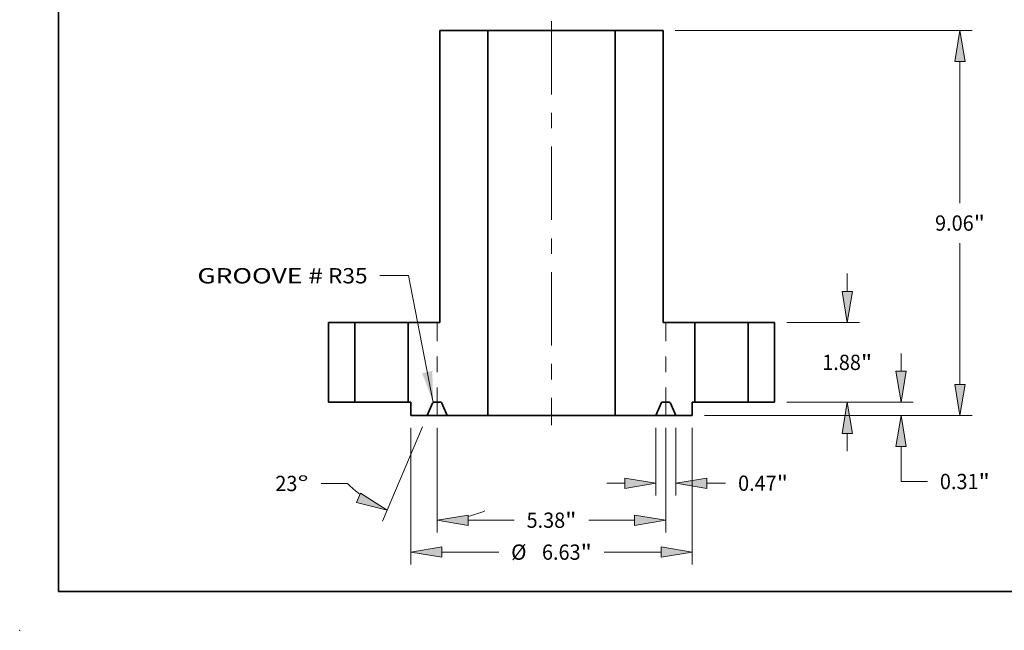
# Model space of a CAD drawing. Extents: x 0 to 10.8, y 0 to 8.2.
# Drawn here: x 0 to 6.3, y 0 to 3.9 of the extents above; entities that cross this region are included whole.
import ezdxf
from ezdxf.enums import TextEntityAlignment as Align

# ---------------------------------------------------------------- set-up
doc = ezdxf.new("R2010")
doc.units = 0
doc.header["$MEASUREMENT"] = 0
doc.linetypes.add('DASHDOT', pattern=[18.5, 12, -3, 0.5, -3])
doc.layers.get('0').update_dxf_attribs({"lineweight": 13})
doc.layers.add('1', color=7, linetype='Continuous', lineweight=13)
doc.styles.get("Standard").update_dxf_attribs({"font": 'isocp.shx'})

# ---------------------------------------------------------------- blocks, each defined once
blk = doc.blocks.new('BLOCK15')
at = {"color": 7, "lineweight": 13, "ltscale": 0.03937}
blk.add_lwpolyline([(-2.783449, -0.003777), (-3.367247, 2.982491), (-4.039443, 2.982491)], dxfattribs=at)
blk.add_solid([(-3.043227, 0.690151), (-2.783449, -0.003777), (-2.804127, 0.736893)], dxfattribs=at)
for s, p, p2 in [('GROOVE #', (-8.329507, 2.798748), (-5.376631, 2.798748)), (' R35', (-5.376631, 2.798748), (-4.327194, 2.798748))]:
    blk.add_text(s, height=0.359688, dxfattribs=at).set_placement(p, p2, align=Align.FIT)
blk = doc.blocks.new('BLOCK17')
at = {"color": 7, "lineweight": 13, "ltscale": 0.03937}
for p, q in [((-3.3125, -0.600751), (-3.3125, -3.814213)), ((3.3125, -0.600751), (3.3125, -3.814213)), ((-2.581623, -3.526463), (-1.241615, -3.526463)), ((1.241615, -3.526463), (2.581623, -3.526463))]:
    blk.add_line(p, q, dxfattribs=at)
for points in [[(-2.581623, -3.40465), (-3.3125, -3.526463), (-2.581623, -3.648275)], [(2.581623, -3.648275), (3.3125, -3.526463), (2.581623, -3.40465)]]:
    blk.add_lwpolyline(points, close=True, dxfattribs=at)
for points in [[(-2.581623, -3.40465), (-3.3125, -3.526463), (-2.581623, -3.40465), (-2.581623, -3.648275)], [(2.581623, -3.648275), (3.3125, -3.526463), (2.581623, -3.648275), (2.581623, -3.40465)]]:
    blk.add_solid(points, dxfattribs=at)
for s, p, p2 in [('%%c', (-0.94926, -3.706307), (-0.589572, -3.706307)), ('6.63', (-0.224128, -3.706307), (0.685488, -3.706307)), ('"', (0.685488, -3.706307), (0.94926, -3.706307))]:
    blk.add_text(s, height=0.359688, dxfattribs=at).set_placement(p, p2, align=Align.FIT)
blk = doc.blocks.new('BLOCK18')
at = {"color": 7, "lineweight": 13, "ltscale": 0.010503}
for p, q in [((6.957398, 2.610876), (6.957398, 3.031003)), ((6.957398, -1.151003), (6.957398, -0.730877))]:
    blk.add_line(p, q, dxfattribs=at)
at = {"color": 7, "lineweight": 13, "ltscale": 0.03937}
for p, q in [((5.537751, 1.88), (7.245149, 1.88)), ((5.537751, 0), (7.245149, 0))]:
    blk.add_line(p, q, dxfattribs=at)
for points in [[(6.835585, 2.610876), (6.957398, 1.88), (7.079211, 2.610876)], [(7.079211, -0.730877), (6.957398, 0), (6.835585, -0.730877)]]:
    blk.add_lwpolyline(points, close=True, dxfattribs=at)
for points in [[(6.835585, 2.610876), (6.957398, 1.88), (6.835585, 2.610876), (7.079211, 2.610876)], [(7.079211, -0.730877), (6.957398, 0), (7.079211, -0.730877), (6.835585, -0.730877)]]:
    blk.add_solid(points, dxfattribs=at)
for s, p, p2 in [('1.88', (6.370704, 0.760156), (7.28032, 0.760156)), ('"', (7.28032, 0.760156), (7.544092, 0.760156))]:
    blk.add_text(s, height=0.359688, dxfattribs=at).set_placement(p, p2, align=Align.FIT)
blk = doc.blocks.new('BLOCK19')
at = {"color": 7, "lineweight": 13, "ltscale": 0.03937}
for p, q in [((2.912751, 8.75), (9.899163, 8.75)), ((9.611412, 4.690699), (9.611412, 8.019123)), ((9.611412, 0.417877), (9.611412, 3.746301)), ((3.600251, -0.313), (9.899163, -0.313))]:
    blk.add_line(p, q, dxfattribs=at)
for points in [[(9.733225, 8.019123), (9.611412, 8.75), (9.4896, 8.019123)], [(9.4896, 0.417877), (9.611412, -0.313), (9.733225, 0.417877)]]:
    blk.add_lwpolyline(points, close=True, dxfattribs=at)
for points in [[(9.733225, 8.019123), (9.611412, 8.75), (9.733225, 8.019123), (9.4896, 8.019123)], [(9.4896, 0.417877), (9.611412, -0.313), (9.4896, 0.417877), (9.733225, 0.417877)]]:
    blk.add_solid(points, dxfattribs=at)
for s, p, p2 in [('9.06', (9.024718, 4.038656), (9.934334, 4.038656)), ('"', (9.934335, 4.038656), (10.198106, 4.038656))]:
    blk.add_text(s, height=0.359688, dxfattribs=at).set_placement(p, p2, align=Align.FIT)
blk = doc.blocks.new('BLOCK20')
at = {"color": 7, "lineweight": 13, "ltscale": 0.010503}
blk.add_line((8.224988, 0.730877), (8.224988, 1.151003), dxfattribs=at)
at = {"color": 7, "lineweight": 13, "ltscale": 0.03937}
for p, q in [((5.537751, 0), (8.512738, 0)), ((3.600251, -0.313), (8.512738, -0.313)), ((8.224988, -1.863922), (8.224988, -1.043877))]:
    blk.add_line(p, q, dxfattribs=at)
at = {"color": 7, "lineweight": 13, "ltscale": 0.015531}
blk.add_line((8.224988, -1.863922), (8.846242, -1.863922), dxfattribs=at)
at = {"color": 7, "lineweight": 13, "ltscale": 0.03937}
for points in [[(8.103175, 0.730877), (8.224988, 0), (8.3468, 0.730877)], [(8.3468, -1.043877), (8.224988, -0.313), (8.103175, -1.043877)]]:
    blk.add_lwpolyline(points, close=True, dxfattribs=at)
for points in [[(8.103175, 0.730877), (8.224988, 0), (8.103175, 0.730877), (8.3468, 0.730877)], [(8.3468, -1.043877), (8.224988, -0.313), (8.3468, -1.043877), (8.103175, -1.043877)]]:
    blk.add_solid(points, dxfattribs=at)
for s, p, p2 in [('0.31', (9.138596, -2.043766), (10.048212, -2.043766)), ('"', (10.048212, -2.043766), (10.311983, -2.043766))]:
    blk.add_text(s, height=0.359688, dxfattribs=at).set_placement(p, p2, align=Align.FIT)
blk = doc.blocks.new('BLOCK21')
at = {"color": 7, "lineweight": 13, "ltscale": 0.03937}
for p, q in [((-2.6875, -0.600751), (-2.6875, -3.062112)), ((2.6875, -0.600751), (2.6875, -3.062112)), ((-1.956623, -2.774361), (-0.879049, -2.774361)), ((0.879049, -2.774361), (1.956623, -2.774361))]:
    blk.add_line(p, q, dxfattribs=at)
for points in [[(-1.956623, -2.652549), (-2.6875, -2.774361), (-1.956623, -2.896173)], [(1.956623, -2.896173), (2.6875, -2.774361), (1.956623, -2.652549)]]:
    blk.add_lwpolyline(points, close=True, dxfattribs=at)
for points in [[(-1.956623, -2.652549), (-2.6875, -2.774361), (-1.956623, -2.652549), (-1.956623, -2.896173)], [(1.956623, -2.896173), (2.6875, -2.774361), (1.956623, -2.896173), (1.956623, -2.652549)]]:
    blk.add_solid(points, dxfattribs=at)
for s, p, p2 in [('5.38', (-0.586694, -2.954205), (0.322923, -2.954205)), ('"', (0.322923, -2.954205), (0.586694, -2.954205))]:
    blk.add_text(s, height=0.359688, dxfattribs=at).set_placement(p, p2, align=Align.FIT)
blk = doc.blocks.new('BLOCK22')
at = {"color": 7, "lineweight": 13, "ltscale": 0.03937}
for p, q in [((-3.034433, -0.577876), (-3.977522, -2.799654)), ((-2.6875, -0.600751), (-2.6875, -3.062112))]:
    blk.add_line(p, q, dxfattribs=at)
at = {"color": 7, "lineweight": 13, "ltscale": 0.015531}
blk.add_line((-4.800131, -1.909931), (-5.421385, -1.909931), dxfattribs=at)
at = {"color": 7, "lineweight": 13, "ltscale": 0.03937}
for points in [[(-4.58546, -2.361331), (-3.865089, -2.534778), (-4.490268, -2.137073)], [(-1.956623, -2.652549), (-2.6875, -2.774361), (-1.956623, -2.896173)]]:
    blk.add_lwpolyline(points, close=True, dxfattribs=at)
for start, end in [(225.494, 232.965325), (284.034698, 291.88182)]:
    blk.add_arc((-2.6875, 0.239447), 3.013808, start, end, dxfattribs=at)
for points in [[(-4.58546, -2.361331), (-3.865089, -2.534778), (-4.58546, -2.361331), (-4.490268, -2.137073)], [(-1.956623, -2.652549), (-2.6875, -2.774361), (-1.956623, -2.652549), (-1.956623, -2.896173)]]:
    blk.add_solid(points, dxfattribs=at)
for s, p, p2 in [('23', (-6.497292, -2.089776), (-5.977512, -2.089776)), ('%%d', (-5.977512, -2.089776), (-5.71374, -2.089776))]:
    blk.add_text(s, height=0.359688, dxfattribs=at).set_placement(p, p2, align=Align.FIT)
blk = doc.blocks.new('BLOCK23')
at = {"color": 7, "lineweight": 13, "ltscale": 0.03937}
for p, q in [((2.453, -0.600751), (2.453, -2.191257)), ((2.922, -0.600751), (2.922, -2.191257))]:
    blk.add_line(p, q, dxfattribs=at)
at = {"color": 7, "lineweight": 13, "ltscale": 0.010503}
blk.add_line((1.301997, -1.903506), (1.722123, -1.903506), dxfattribs=at)
at = {"color": 7, "lineweight": 13, "ltscale": 0.011122}
blk.add_line((3.652877, -1.903506), (4.097744, -1.903506), dxfattribs=at)
at = {"color": 7, "lineweight": 13, "ltscale": 0.03937}
for points in [[(1.722123, -2.025319), (2.453, -1.903506), (1.722123, -1.781694)], [(3.652877, -1.781694), (2.922, -1.903506), (3.652877, -2.025319)]]:
    blk.add_lwpolyline(points, close=True, dxfattribs=at)
for points in [[(1.722123, -2.025319), (2.453, -1.903506), (1.722123, -2.025319), (1.722123, -1.781694)], [(3.652877, -1.781694), (2.922, -1.903506), (3.652877, -1.781694), (3.652877, -2.025319)]]:
    blk.add_solid(points, dxfattribs=at)
for s, p, p2 in [('0.47', (4.390099, -2.083351), (5.299716, -2.083351)), ('"', (5.299716, -2.083351), (5.563487, -2.083351))]:
    blk.add_text(s, height=0.359688, dxfattribs=at).set_placement(p, p2, align=Align.FIT)
blk = doc.blocks.new('BLOCK25')
at = {"color": 7, "lineweight": 5, "ltscale": 0.03937}
for p, q in [((-5.25, 0), (-5.25, 1.88)), ((-4.625, 1.88), (-4.625, 0))]:
    blk.add_line(p, q, dxfattribs=at)
at = {"color": 7, "lineweight": 5, "ltscale": 0.015625}
for p, q in [((-5.25, 1.88), (-4.625, 1.88)), ((-4.625, 0), (-5.25, 0))]:
    blk.add_line(p, q, dxfattribs=at)
blk = doc.blocks.new('BLOCK26')
at = {"color": 7, "lineweight": 5, "ltscale": 0.015625}
for p, q in [((4.625, 1.88), (5.25, 1.88)), ((5.25, 0), (4.625, 0))]:
    blk.add_line(p, q, dxfattribs=at)
at = {"color": 7, "lineweight": 5, "ltscale": 0.03937}
for p, q in [((4.625, 0), (4.625, 1.88)), ((5.25, 1.88), (5.25, 0))]:
    blk.add_line(p, q, dxfattribs=at)
blk = doc.blocks.new('BLOCK27')
at = {"color": 7, "lineweight": 5, "ltscale": 0.03937}
for p, q in [((1.5, -0.313), (1.5, 8.75)), ((1.5, 8.75), (2.625, 8.75)), ((2.625, 8.75), (2.625, 1.88)), ((3.375, 1.88), (3.375, 0)), ((2.453, -0.313), (1.5, -0.313))]:
    blk.add_line(p, q, dxfattribs=at)
at = {"color": 7, "lineweight": 5, "ltscale": 0.01875}
blk.add_line((2.625, 1.88), (3.375, 1.88), dxfattribs=at)
at = {"color": 7, "lineweight": 5, "ltscale": 4.8e-05}
for p, q in [((2.606379, 0), (2.604472, -0.000059)), ((2.770528, -0.000059), (2.768621, 0)), ((2.578643, -0.017155), (2.577844, -0.018887)), ((2.579547, -0.015475), (2.578643, -0.017155)), ((2.580552, -0.013854), (2.579547, -0.015475)), ((2.581656, -0.012298), (2.580552, -0.013854)), ((2.582853, -0.010813), (2.581656, -0.012298)), ((2.584139, -0.009404), (2.582853, -0.010813)), ((2.585509, -0.008077), (2.584139, -0.009404)), ((2.586959, -0.006837), (2.585509, -0.008077)), ((2.588482, -0.005688), (2.586959, -0.006837)), ((2.590073, -0.004635), (2.588482, -0.005688)), ((2.591725, -0.003682), (2.590073, -0.004635)), ((2.593433, -0.002833), (2.591725, -0.003682)), ((2.59519, -0.00209), (2.593433, -0.002833)), ((2.596989, -0.001456), (2.59519, -0.00209)), ((2.598824, -0.000935), (2.596989, -0.001456)), ((2.600688, -0.000527), (2.598824, -0.000935)), ((2.602573, -0.000235), (2.600688, -0.000527)), ((2.604472, -0.000059), (2.602573, -0.000235)), ((2.772427, -0.000235), (2.770528, -0.000059)), ((2.774312, -0.000527), (2.772427, -0.000235)), ((2.776176, -0.000935), (2.774312, -0.000527)), ((2.778011, -0.001456), (2.776176, -0.000935)), ((2.77981, -0.00209), (2.778011, -0.001456)), ((2.781567, -0.002833), (2.77981, -0.00209)), ((2.783275, -0.003682), (2.781567, -0.002833)), ((2.784928, -0.004635), (2.783275, -0.003682)), ((2.786518, -0.005688), (2.784928, -0.004635)), ((2.788041, -0.006837), (2.786518, -0.005688)), ((2.789491, -0.008077), (2.788041, -0.006837)), ((2.790861, -0.009404), (2.789491, -0.008077)), ((2.792147, -0.010813), (2.790861, -0.009404)), ((2.793344, -0.012298), (2.792147, -0.010813)), ((2.794448, -0.013854), (2.793344, -0.012298)), ((2.795453, -0.015475), (2.794448, -0.013854)), ((2.796358, -0.017155), (2.795453, -0.015475)), ((2.797157, -0.018887), (2.796358, -0.017155))]:
    blk.add_line(p, q, dxfattribs=at)
at = {"color": 7, "lineweight": 5, "ltscale": 0.004056}
blk.add_line((2.768621, 0), (2.606379, 0), dxfattribs=at)
at = {"color": 7, "lineweight": 5, "ltscale": 0.001563}
blk.add_line((3.375, 0), (3.3125, 0), dxfattribs=at)
at = {"color": 7, "lineweight": 5, "ltscale": 0.007825}
blk.add_line((3.3125, 0), (3.3125, -0.313), dxfattribs=at)
at = {"color": 7, "lineweight": 5, "ltscale": 0.007988}
for p, q in [((2.577844, -0.018887), (2.453, -0.313)), ((2.922, -0.313), (2.797157, -0.018887))]:
    blk.add_line(p, q, dxfattribs=at)
at = {"color": 7, "lineweight": 5, "ltscale": 0.009762}
blk.add_line((3.3125, -0.313), (2.922, -0.313), dxfattribs=at)
blk = doc.blocks.new('BLOCK28')
at = {"color": 7, "lineweight": 5, "ltscale": 0.03937}
for p, q in [((-2.625, 1.88), (-2.625, 8.75)), ((-2.625, 8.75), (-1.5, 8.75)), ((-1.5, 8.75), (-1.5, -0.313)), ((-3.375, 0), (-3.375, 1.88)), ((-1.5, -0.313), (-2.453, -0.313))]:
    blk.add_line(p, q, dxfattribs=at)
at = {"color": 7, "lineweight": 5, "ltscale": 0.01875}
blk.add_line((-3.375, 1.88), (-2.625, 1.88), dxfattribs=at)
at = {"color": 7, "lineweight": 5, "ltscale": 0.001563}
blk.add_line((-3.3125, 0), (-3.375, 0), dxfattribs=at)
at = {"color": 7, "lineweight": 5, "ltscale": 0.007825}
blk.add_line((-3.3125, -0.313), (-3.3125, 0), dxfattribs=at)
at = {"color": 7, "lineweight": 5, "ltscale": 4.8e-05}
for p, q in [((-2.768621, 0), (-2.770528, -0.000059)), ((-2.604472, -0.000059), (-2.606379, 0)), ((-2.796358, -0.017155), (-2.797157, -0.018887)), ((-2.795453, -0.015475), (-2.796358, -0.017155)), ((-2.794448, -0.013854), (-2.795453, -0.015475)), ((-2.793344, -0.012298), (-2.794448, -0.013854)), ((-2.792147, -0.010813), (-2.793344, -0.012298)), ((-2.790861, -0.009404), (-2.792147, -0.010813)), ((-2.789491, -0.008077), (-2.790861, -0.009404)), ((-2.788041, -0.006837), (-2.789491, -0.008077)), ((-2.786518, -0.005688), (-2.788041, -0.006837)), ((-2.784928, -0.004635), (-2.786518, -0.005688)), ((-2.783275, -0.003682), (-2.784928, -0.004635)), ((-2.781567, -0.002833), (-2.783275, -0.003682)), ((-2.77981, -0.00209), (-2.781567, -0.002833)), ((-2.778011, -0.001456), (-2.77981, -0.00209)), ((-2.776176, -0.000935), (-2.778011, -0.001456)), ((-2.774312, -0.000527), (-2.776176, -0.000935)), ((-2.772427, -0.000235), (-2.774312, -0.000527)), ((-2.770528, -0.000059), (-2.772427, -0.000235)), ((-2.602573, -0.000235), (-2.604472, -0.000059)), ((-2.600688, -0.000527), (-2.602573, -0.000235)), ((-2.598824, -0.000935), (-2.600688, -0.000527)), ((-2.596989, -0.001456), (-2.598824, -0.000935)), ((-2.59519, -0.00209), (-2.596989, -0.001456)), ((-2.593433, -0.002833), (-2.59519, -0.00209)), ((-2.591725, -0.003682), (-2.593433, -0.002833)), ((-2.590073, -0.004635), (-2.591725, -0.003682)), ((-2.588482, -0.005688), (-2.590073, -0.004635)), ((-2.586959, -0.006837), (-2.588482, -0.005688)), ((-2.585509, -0.008077), (-2.586959, -0.006837)), ((-2.584139, -0.009404), (-2.585509, -0.008077)), ((-2.582853, -0.010813), (-2.584139, -0.009404)), ((-2.581656, -0.012298), (-2.582853, -0.010813)), ((-2.580552, -0.013854), (-2.581656, -0.012298)), ((-2.579547, -0.015475), (-2.580552, -0.013854)), ((-2.578643, -0.017155), (-2.579547, -0.015475)), ((-2.577844, -0.018887), (-2.578643, -0.017155))]:
    blk.add_line(p, q, dxfattribs=at)
at = {"color": 7, "lineweight": 5, "ltscale": 0.004056}
blk.add_line((-2.606379, 0), (-2.768621, 0), dxfattribs=at)
at = {"color": 7, "lineweight": 5, "ltscale": 0.007988}
for p, q in [((-2.797157, -0.018887), (-2.922, -0.313)), ((-2.453, -0.313), (-2.577844, -0.018887))]:
    blk.add_line(p, q, dxfattribs=at)
at = {"color": 7, "lineweight": 5, "ltscale": 0.009762}
blk.add_line((-2.922, -0.313), (-3.3125, -0.313), dxfattribs=at)

msp = doc.modelspace()

# ---------------------------------------------------------------- linework, layer by layer
at = {"color": 7, "linetype": 'DASHDOT', "lineweight": 13, "ltscale": 0.03937}
msp.add_line((3.423807, 3.923581), (3.423807, 1.321864), dxfattribs=at)
at = {"color": 7, "lineweight": 35, "ltscale": 0.03937}
for p, q in [((2.705501, 3.862726), (2.705501, 1.982818)), ((3.013347, 3.862726), (3.013347, 1.382725)), ((3.834267, 3.862726), (3.834267, 1.382725)), ((4.142112, 3.862726), (4.142112, 1.982818))]:
    msp.add_line(p, q, dxfattribs=at)
at = {"color": 7, "lineweight": 35, "ltscale": 0.007696}
for p, q in [((2.705501, 3.862726), (3.013347, 3.862726)), ((3.834267, 3.862726), (4.142112, 3.862726))]:
    msp.add_line(p, q, dxfattribs=at)
at = {"color": 7, "lineweight": 35, "ltscale": 0.001256}
for p, q in [((3.013347, 3.862726), (3.063594, 3.862726)), ((3.013347, 1.382725), (3.063594, 1.382725))]:
    msp.add_line(p, q, dxfattribs=at)
at = {"color": 7, "lineweight": 35, "ltscale": 0.019267}
for p, q in [((3.063594, 3.862726), (3.834267, 3.862726)), ((3.063594, 1.382725), (3.834267, 1.382725))]:
    msp.add_line(p, q, dxfattribs=at)
at = {"color": 7, "lineweight": 35, "ltscale": 0.012861}
for p, q in [((1.987196, 1.982818), (1.987196, 1.468374)), ((2.158221, 1.468374), (2.158221, 1.982818)), ((2.500271, 1.468374), (2.500271, 1.982818)), ((4.347343, 1.468374), (4.347343, 1.982818)), ((4.689393, 1.468374), (4.689393, 1.982818)), ((4.860418, 1.982818), (4.860418, 1.468374))]:
    msp.add_line(p, q, dxfattribs=at)
at = {"color": 7, "lineweight": 35, "ltscale": 0.004276}
for p, q in [((1.987196, 1.982818), (2.158221, 1.982818)), ((4.689393, 1.982818), (4.860418, 1.982818)), ((1.987196, 1.468374), (2.158221, 1.468374)), ((4.689393, 1.468374), (4.860418, 1.468374))]:
    msp.add_line(p, q, dxfattribs=at)
at = {"color": 7, "lineweight": 35, "ltscale": 0.008028}
for p, q in [((2.158221, 1.982818), (2.479335, 1.982818)), ((4.347343, 1.982818), (4.668456, 1.982818)), ((2.158221, 1.468374), (2.479335, 1.468374)), ((4.347343, 1.468374), (4.668456, 1.468374))]:
    msp.add_line(p, q, dxfattribs=at)
at = {"color": 7, "lineweight": 35, "ltscale": 0.000523}
for p, q in [((2.479335, 1.982818), (2.500271, 1.982818)), ((4.668456, 1.982818), (4.689393, 1.982818)), ((2.479335, 1.468374), (2.500271, 1.468374)), ((4.668456, 1.468374), (4.689393, 1.468374))]:
    msp.add_line(p, q, dxfattribs=at)
at = {"color": 7, "lineweight": 35, "ltscale": 0.005131}
for p, q in [((2.500271, 1.982818), (2.705501, 1.982818)), ((4.142112, 1.982818), (4.347343, 1.982818))]:
    msp.add_line(p, q, dxfattribs=at)
at = {"color": 7, "linetype": 'DASHDOT', "lineweight": 13, "ltscale": 0.015002}
for p, q in [((2.688399, 1.382725), (2.688399, 1.982818)), ((4.159215, 1.382725), (4.159215, 1.982818))]:
    msp.add_line(p, q, dxfattribs=at)
at = {"color": 7, "lineweight": 35, "ltscale": 0.000428}
for p, q in [((2.500271, 1.468374), (2.517374, 1.468374)), ((4.33024, 1.468374), (4.347343, 1.468374))]:
    msp.add_line(p, q, dxfattribs=at)
at = {"color": 7, "lineweight": 35, "ltscale": 0.002141}
for p, q in [((2.517374, 1.468374), (2.517374, 1.382725)), ((4.33024, 1.468374), (4.33024, 1.382725))]:
    msp.add_line(p, q, dxfattribs=at)
at = {"color": 7, "lineweight": 35, "ltscale": 0.002186}
for p, q in [((2.658392, 1.463206), (2.62423, 1.382725)), ((2.752567, 1.382725), (2.718405, 1.463206)), ((4.095046, 1.382725), (4.129208, 1.463206)), ((4.189221, 1.463206), (4.223384, 1.382725))]:
    msp.add_line(p, q, dxfattribs=at)
at = {"color": 7, "lineweight": 35, "ltscale": 0.00111}
for p, q in [((2.666201, 1.468374), (2.710597, 1.468374)), ((4.137017, 1.468374), (4.181413, 1.468374))]:
    msp.add_line(p, q, dxfattribs=at)
at = {"color": 7, "lineweight": 35, "ltscale": 0.002671}
for p, q in [((2.517374, 1.382725), (2.62423, 1.382725)), ((4.223384, 1.382725), (4.33024, 1.382725))]:
    msp.add_line(p, q, dxfattribs=at)
at = {"color": 7, "lineweight": 35, "ltscale": 0.002447}
msp.add_line((2.62423, 1.382725), (2.722112, 1.382725), dxfattribs=at)
at = {"color": 7, "lineweight": 35, "ltscale": 0.000761}
msp.add_line((2.722112, 1.382725), (2.752567, 1.382725), dxfattribs=at)
at = {"color": 7, "lineweight": 35, "ltscale": 0.006519}
for p, q in [((2.752567, 1.382725), (3.013347, 1.382725)), ((3.834267, 1.382725), (4.095046, 1.382725))]:
    msp.add_line(p, q, dxfattribs=at)
at = {"color": 7, "lineweight": 35, "ltscale": 0.003208}
msp.add_line((4.095046, 1.382725), (4.223384, 1.382725), dxfattribs=at)
at = {"color": 7, "lineweight": 35, "ltscale": 0.03937}
for points in [[(2.666201, 1.468374, 0.300965), (2.658392, 1.463206)], [(2.718405, 1.463206, 0.300965), (2.710597, 1.468374)], [(4.137017, 1.468374, 0.300965), (4.129208, 1.463206)], [(4.189221, 1.463206, 0.300965), (4.181413, 1.468374)]]:
    msp.add_lwpolyline(points, format="xyb", dxfattribs=at)
at = {"color": 7, "lineweight": 5, "ltscale": 0.03937}
msp.add_point((0, 0), dxfattribs=at)
at = {"layer": '1', "color": 7, "lineweight": 35, "ltscale": 0.03937}
for q in [(0.25, 8.25), (10.75, 0.25)]:
    msp.add_line((0.25, 0.25), q, dxfattribs=at)

# ---------------------------------------------------------------- block references
at = {"lineweight": 0, "xscale": 0.27364, "yscale": 0.27364, "zscale": 0.27364}
for name in ['BLOCK28', 'BLOCK27', 'BLOCK19', 'BLOCK15', 'BLOCK18', 'BLOCK25', 'BLOCK26', 'BLOCK20', 'BLOCK22', 'BLOCK17', 'BLOCK21', 'BLOCK23']:
    msp.add_blockref(name, (3.423807, 1.468374), dxfattribs=at)

doc.saveas('drawing.dxf')
